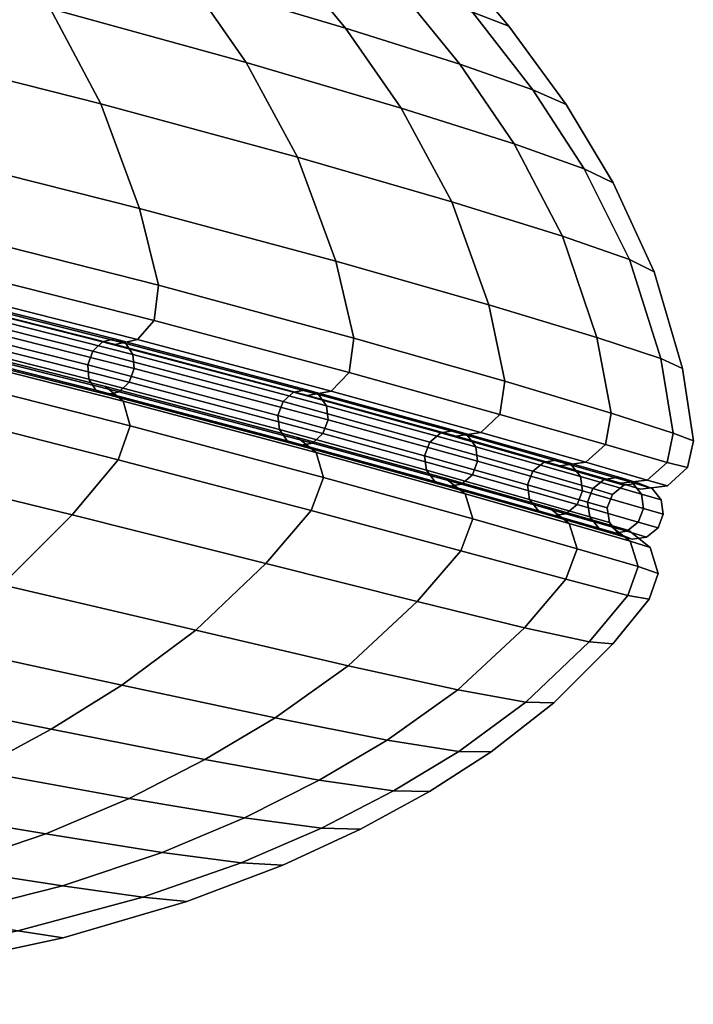
# Model space of a CAD drawing. Units: inches. Extents: x -1 to 204, y 1 to 156.
# Drawn here: x 78 to 80, y 126 to 128 of the extents above; entities that cross this region are included whole.
import ezdxf

# ---------------------------------------------------------------- set-up
doc = ezdxf.new("R2010")
doc.units = ezdxf.units.IN
doc.header["$MEASUREMENT"] = 0
for name, color, linetype in [('A-FURN', 7, 'Continuous'), ('AFUFU-2D-SC-TX', 1, 'Continuous'), ('AFUFU-3D-SC-S1', 3, 'Continuous'), ('AFUFU-3D-SC-S2', 3, 'Continuous')]:
    doc.layers.add(name, color=color, linetype=linetype)
doc.styles.get("Standard").update_dxf_attribs({"font": 'arial.ttf'})

# ---------------------------------------------------------------- blocks, each defined once
blk = doc.blocks.new('3_UBY54')
at = {"layer": 'AFUFU-2D-SC-TX', "flags": 1}
for tag, height in [('CAPTG', 2.5), ('CAPPN', 0.001), ('CAPMG', 0.001), ('CAPMC', 0.001), ('CAPQT', 0.001), ('CAPDH', 0.001), ('CAPGC', 0.001)]:
    blk.add_attdef(tag, (0, 0), '', height=height, dxfattribs=at)
at = {"layer": 'AFUFU-3D-SC-S1'}
mesh = blk.add_polyface(dxfattribs=at)
corners = [(30.0409, -10.4297, 5.8561), (30.0531, -10.3936, 5.865), (29.5502, -10.0043, 5.0797), (29.5371, -10.0398, 5.0694), (30.0801, -10.3653, 5.8624), (29.5767, -9.9757, 5.0762), (30.1145, -10.3524, 5.8488), (29.6094, -9.9616, 5.0601), (30.1472, -10.3584, 5.828), (29.6397, -9.9657, 5.0355), (30.1694, -10.3817, 5.8056), (29.6594, -9.987, 5.0091), (30.1752, -10.416, 5.7875), (29.6632, -10.0198, 4.9879), (30.163, -10.4521, 5.7785), (29.6501, -10.0552, 4.9777), (30.136, -10.4804, 5.7812), (29.6237, -10.0839, 4.9811), (30.1016, -10.4932, 5.7948), (29.5909, -10.098, 4.9973), (30.0689, -10.4872, 5.8156), (29.5606, -10.0939, 5.0219), (30.0466, -10.464, 5.838), (29.5409, -10.0726, 5.0483), (28.9899, -9.5348, 4.3796), (28.9641, -9.5639, 4.3838), (29.0207, -9.5192, 4.3611), (29.0482, -9.5212, 4.3332), (29.065, -9.5404, 4.3034), (29.0667, -9.5715, 4.2797), (29.0527, -9.6063, 4.2684), (29.0269, -9.6354, 4.2726), (28.9961, -9.6511, 4.2911), (28.9686, -9.649, 4.319), (28.9962, -9.6773, 49.8437), (28.9839, -9.7418, 49.8711), (29.5803, -10.1911, 49.1586), (29.5911, -10.1249, 49.1347), (29.5667, -10.073, 49.0926), (28.9754, -9.6289, 49.7958), (30.1013, -10.5207, 48.3349), (30.0738, -10.4657, 48.2989), (29.5911, -10.1249, 4.9879), (29.5803, -10.1911, 4.964), (28.9839, -9.7418, 4.2515), (28.9962, -9.6773, 4.279), (28.9754, -9.6289, 4.3269), (29.5667, -10.073, 5.0301), (30.0738, -10.4657, 5.8237), (30.1013, -10.5207, 5.7878), (28.9641, -9.5639, 49.7389), (28.9899, -9.5348, 49.7431), (29.5767, -9.9757, 49.0464), (29.5502, -10.0043, 49.043), (29.0207, -9.5192, 49.7616), (29.6094, -9.9616, 49.0626), (29.0482, -9.5212, 49.7895), (29.6397, -9.9657, 49.0872), (29.065, -9.5404, 49.8193), (29.6594, -9.987, 49.1136), (29.0667, -9.5715, 49.843), (29.6632, -10.0198, 49.1347), (29.0527, -9.6063, 49.8543), (29.6501, -10.0552, 49.145), (29.0269, -9.6354, 49.8501), (29.6237, -10.0839, 49.1416), (28.9961, -9.6511, 49.8316), (29.5909, -10.098, 49.1254), (28.9686, -9.649, 49.8037), (29.5606, -10.0939, 49.1008), (29.5409, -10.0726, 49.0744), (30.0466, -10.464, 48.2846), (30.0689, -10.4872, 48.3071), (29.5371, -10.0398, 49.0532), (30.0409, -10.4297, 48.2665), (30.0531, -10.3936, 48.2576), (30.0801, -10.3653, 48.2603), (30.1145, -10.3524, 48.2739), (30.1472, -10.3584, 48.2946), (30.1694, -10.3817, 48.3171), (30.1752, -10.416, 48.3352), (30.163, -10.4521, 48.3441), (30.136, -10.4804, 48.3414), (30.1016, -10.4932, 48.3279)]
mesh.append_faces([[corners[k] for k in face] for face in [(0, 1, 2, 3), (1, 4, 5, 2), (4, 6, 7, 5), (6, 8, 9, 7), (8, 10, 11, 9), (10, 12, 13, 11), (12, 14, 15, 13), (14, 16, 17, 15), (16, 18, 19, 17), (18, 20, 21, 19), (20, 22, 23, 21), (22, 0, 3, 23), (2, 5, 24, 25), (5, 7, 26, 24), (7, 9, 27, 26), (9, 11, 28, 27), (11, 13, 29, 28), (13, 15, 30, 29), (15, 17, 31, 30), (17, 19, 32, 31), (19, 21, 33, 32), (34, 35, 36, 37), (37, 38, 39, 34), (40, 41, 38, 37), (42, 43, 44, 45), (45, 46, 47, 42), (42, 47, 48, 49), (50, 51, 52, 53), (51, 54, 55, 52), (54, 56, 57, 55), (56, 58, 59, 57), (58, 60, 61, 59), (60, 62, 63, 61), (62, 64, 65, 63), (64, 66, 67, 65), (66, 68, 69, 67), (69, 70, 71, 72), (70, 73, 74, 71), (73, 53, 75, 74), (53, 52, 76, 75), (52, 55, 77, 76), (55, 57, 78, 77), (57, 59, 79, 78), (59, 61, 80, 79), (61, 63, 81, 80), (63, 65, 82, 81), (65, 67, 83, 82), (67, 69, 72, 83)]])
mesh = blk.add_polyface(dxfattribs=at)
corners = [(28.8512, -10.5383, 48.7587), (28.2596, -10.1229, 49.463), (28.0392, -10.1893, 49.2883), (28.6288, -10.591, 48.5916), (28.3976, -10.632, 48.404), (28.1559, -10.6553, 48.1925), (28.6659, -10.9874, 47.4433), (28.9101, -10.9758, 47.6393), (29.1423, -10.9468, 47.8145), (29.3649, -10.9056, 47.9716), (29.0945, -10.4619, 48.9231), (29.6078, -10.8411, 48.1277), (29.3423, -10.355, 49.0652), (29.8549, -10.7444, 48.2648), (28.8159, -11.2502, 46.4122), (28.3862, -10.9751, 47.2051), (28.0587, -10.9275, 46.9112), (28.4813, -11.1957, 46.147), (29.098, -11.2706, 46.6279), (29.3424, -11.2676, 46.8066), (29.5735, -11.2478, 46.9673), (29.7942, -11.2154, 47.1124), (28.8269, -11.4171, 45.3309), (28.0846, -11.0983, 45.8271), (28.4197, -11.3173, 45.0479), (29.1659, -11.4744, 45.566), (29.4482, -11.499, 45.7579), (29.6906, -11.5011, 45.9179), (29.0925, -11.5879, 44.4737), (28.6776, -11.4895, 44.2285), (29.4337, -11.644, 44.6781), (29.7144, -11.6688, 44.8457), (28.8558, -11.6127, 43.3797), (28.1072, -11.3195, 43.9048), (28.2728, -11.4441, 43.1077), (29.2765, -11.7064, 43.5868), (29.6185, -11.7576, 43.7605), (28.9543, -11.6861, 42.5122), (28.3608, -11.5218, 42.2926), (29.3796, -11.7725, 42.6814), (28.3608, -11.5218, 11.8301), (28.9543, -11.6861, 11.6104), (29.3796, -11.7725, 11.4412), (28.6288, -10.591, 5.531), (28.0392, -10.1893, 4.8344), (28.2596, -10.1229, 4.6597), (28.8512, -10.5383, 5.3639), (28.9101, -10.9758, 6.4833), (28.6659, -10.9874, 6.6794), (28.1559, -10.6553, 5.9302), (28.3976, -10.632, 5.7186), (29.1423, -10.9468, 6.3082), (29.3649, -10.9056, 6.1511), (29.6078, -10.8411, 5.995), (29.0945, -10.4619, 5.1996), (28.4813, -11.1957, 7.9757), (28.0587, -10.9275, 7.2115), (28.3862, -10.9751, 6.9176), (28.8159, -11.2502, 7.7104), (29.098, -11.2706, 7.4947), (29.3424, -11.2676, 7.3161), (29.5735, -11.2478, 7.1554), (29.7942, -11.2154, 7.0103), (28.4197, -11.3173, 9.0748), (28.0846, -11.0983, 8.2956), (28.8269, -11.4171, 8.7918), (29.1659, -11.4744, 8.5567), (29.4482, -11.499, 8.3648), (29.6906, -11.5011, 8.2048), (28.6776, -11.4895, 9.8941), (29.0925, -11.5879, 9.649), (29.4337, -11.644, 9.4446), (29.7144, -11.6688, 9.277), (28.2728, -11.4441, 11.0149), (28.1072, -11.3195, 10.2179), (28.8558, -11.6127, 10.743), (29.2765, -11.7064, 10.5359), (29.6185, -11.7576, 10.3622)]
mesh.append_faces([[corners[k] for k in face] for face in [(0, 1, 2, 3), (4, 5, 6, 7), (3, 4, 7, 8), (0, 3, 8, 9), (10, 0, 9, 11), (12, 10, 11, 13), (14, 15, 16, 17), (18, 6, 15, 14), (7, 6, 18, 19), (20, 8, 7, 19), (21, 9, 8, 20), (22, 17, 23, 24), (25, 14, 17, 22), (26, 18, 14, 25), (27, 19, 18, 26), (28, 22, 24, 29), (30, 25, 22, 28), (31, 26, 25, 30), (32, 29, 33, 34), (35, 28, 29, 32), (36, 30, 28, 35), (37, 32, 34, 38), (39, 35, 32, 37), (37, 38, 40, 41), (41, 42, 39, 37), (43, 44, 45, 46), (47, 48, 49, 50), (51, 47, 50, 43), (52, 51, 43, 46), (53, 52, 46, 54), (55, 56, 57, 58), (58, 57, 48, 59), (60, 59, 48, 47), (60, 47, 51, 61), (61, 51, 52, 62), (63, 64, 55, 65), (65, 55, 58, 66), (66, 58, 59, 67), (67, 59, 60, 68), (69, 63, 65, 70), (70, 65, 66, 71), (71, 66, 67, 72), (73, 74, 69, 75), (75, 69, 70, 76), (76, 70, 71, 77), (40, 73, 75, 41), (41, 75, 76, 42)]])
mesh = blk.add_polyface(dxfattribs=at)
corners = [(30.486, -10.818, 6.6875), (30.4617, -10.7931, 6.7056), (30.0466, -10.464, 5.838), (30.0689, -10.4872, 5.8156), (30.4543, -10.7575, 6.7202), (30.0409, -10.4297, 5.8561), (30.4657, -10.7208, 6.7275), (30.0531, -10.3936, 5.865), (30.0342, -11.1599, 47.2579), (29.6078, -10.8411, 48.1277), (29.3649, -10.9056, 47.9716), (29.7942, -11.2154, 47.1124), (30.2781, -11.071, 47.3878), (29.8549, -10.7444, 48.2648), (29.9185, -11.4869, 46.0628), (29.5735, -11.2478, 46.9673), (29.3424, -11.2676, 46.8066), (29.6906, -11.5011, 45.9179), (30.135, -11.46, 46.1946), (30.3697, -11.4101, 46.3279), (29.9532, -11.6721, 44.9865), (29.4482, -11.499, 45.7579), (29.7144, -11.6688, 44.8457), (30.176, -11.6599, 45.1151), (30.3863, -11.6349, 45.2329), (29.8965, -11.7786, 43.9041), (29.4337, -11.644, 44.6781), (29.6185, -11.7576, 43.7605), (30.1306, -11.7795, 44.0259), (30.347, -11.7655, 44.1384), (29.7218, -11.8157, 42.8251), (29.2765, -11.7064, 43.5868), (29.3796, -11.7725, 42.6814), (29.9966, -11.8293, 42.9452), (30.2255, -11.8243, 43.0487), (30.0263, -10.6585, 48.3456), (29.5165, -10.2627, 49.1486), (29.3423, -10.355, 49.0652), (30.4456, -10.99, 47.4649), (30.0918, -10.5883, 48.355), (29.5803, -10.1911, 49.1586), (29.5911, -10.1249, 49.1347), (30.1013, -10.5207, 48.3349), (30.5108, -10.9218, 47.4728), (29.3796, -11.7725, 11.4412), (29.7218, -11.8157, 11.2976), (29.9966, -11.8293, 11.1774), (30.2255, -11.8243, 11.0739), (29.8549, -10.7444, 5.8579), (29.6078, -10.8411, 5.995), (29.0945, -10.4619, 5.1996), (29.3423, -10.355, 5.0575), (29.7942, -11.2154, 7.0103), (29.3649, -10.9056, 6.1511), (30.0342, -11.1599, 6.8648), (30.2781, -11.071, 6.7349), (29.6906, -11.5011, 8.2048), (29.3424, -11.2676, 7.3161), (29.5735, -11.2478, 7.1554), (29.9185, -11.4869, 8.0599), (30.135, -11.46, 7.9281), (30.3697, -11.4101, 7.7948), (29.7144, -11.6688, 9.277), (29.4482, -11.499, 8.3648), (29.9532, -11.6721, 9.1362), (30.176, -11.6599, 9.0075), (30.3863, -11.6349, 8.8898), (29.6185, -11.7576, 10.3622), (29.4337, -11.644, 9.4446), (29.8965, -11.7786, 10.2186), (30.1306, -11.7795, 10.0968), (30.347, -11.7655, 9.9843), (29.2765, -11.7064, 10.5359), (29.5165, -10.2627, 4.9741), (30.0263, -10.6585, 5.777), (30.4456, -10.99, 6.6578), (29.5803, -10.1911, 4.964), (30.0918, -10.5883, 5.7677), (30.1013, -10.5207, 5.7878), (29.5911, -10.1249, 4.9879), (30.5108, -10.9218, 6.6499), (30.0689, -10.4872, 48.3071), (30.0466, -10.464, 48.2846), (30.4617, -10.7931, 47.4171), (30.486, -10.818, 47.4352), (30.0409, -10.4297, 48.2665), (30.4543, -10.7575, 47.4025), (30.0531, -10.3936, 48.2576), (30.4657, -10.7208, 47.3951)]
mesh.append_faces([[corners[k] for k in face] for face in [(0, 1, 2, 3), (1, 4, 5, 2), (4, 6, 7, 5), (8, 9, 10, 11), (12, 13, 9, 8), (14, 15, 16, 17), (18, 11, 15, 14), (19, 8, 11, 18), (20, 17, 21, 22), (23, 14, 17, 20), (24, 18, 14, 23), (25, 22, 26, 27), (28, 20, 22, 25), (29, 23, 20, 28), (30, 27, 31, 32), (33, 25, 27, 30), (34, 28, 25, 33), (13, 35, 36, 37), (12, 38, 35, 13), (35, 39, 40, 36), (41, 40, 39, 42), (38, 43, 39, 35), (30, 32, 44, 45), (45, 46, 33, 30), (34, 33, 46, 47), (48, 49, 50, 51), (52, 53, 49, 54), (54, 49, 48, 55), (56, 57, 58, 59), (59, 58, 52, 60), (60, 52, 54, 61), (62, 63, 56, 64), (64, 56, 59, 65), (65, 59, 60, 66), (67, 68, 62, 69), (69, 62, 64, 70), (70, 64, 65, 71), (44, 72, 67, 45), (45, 67, 69, 46), (46, 69, 70, 47), (51, 73, 74, 48), (48, 74, 75, 55), (73, 76, 77, 74), (78, 77, 76, 79), (74, 77, 80, 75), (81, 82, 83, 84), (82, 85, 86, 83), (85, 87, 88, 86)]])
mesh = blk.add_polyface(dxfattribs=at)
corners = [(30.81, -10.9493, 7.6511), (30.8468, -10.9383, 7.6432), (30.5288, -10.681, 6.7148), (30.493, -10.6927, 6.7255), (30.883, -10.9471, 7.6309), (30.5635, -10.6885, 6.6981), (30.8792, -11.075, 7.6024), (30.8425, -11.086, 7.6103), (30.5207, -10.8256, 6.6709), (30.5565, -10.8138, 6.6601), (30.8063, -11.0772, 7.6226), (30.486, -10.818, 6.6875), (30.7804, -11.051, 7.636), (30.4617, -10.7931, 6.7056), (30.7717, -11.0143, 7.647), (30.4543, -10.7575, 6.7202), (30.7825, -10.9771, 7.6525), (30.4657, -10.7208, 6.7275), (30.0801, -10.3653, 5.8624), (30.0531, -10.3936, 5.865), (30.1145, -10.3524, 5.8488), (30.1472, -10.3584, 5.828), (30.5878, -10.7135, 6.6801), (30.1694, -10.3817, 5.8056), (30.5952, -10.7491, 6.6654), (30.1752, -10.416, 5.7875), (30.5838, -10.7858, 6.6581), (30.163, -10.4521, 5.7785), (30.136, -10.4804, 5.7812), (30.1016, -10.4932, 5.7948), (30.0689, -10.4872, 5.8156), (30.6078, -11.3264, 46.4491), (30.7693, -11.249, 46.5217), (30.4456, -10.99, 47.4649), (30.2781, -11.071, 47.3878), (30.1013, -10.5207, 48.3349), (30.0918, -10.5883, 48.355), (30.5108, -10.9218, 47.4728), (30.5194, -10.853, 47.4566), (30.4899, -10.7957, 47.4275), (30.0738, -10.4657, 48.2989), (30.8329, -11.1832, 46.5277), (30.8409, -11.1136, 46.5156), (30.8091, -11.0539, 46.4933), (30.3697, -11.4101, 7.7948), (30.0342, -11.1599, 6.8648), (30.2781, -11.071, 6.7349), (30.6078, -11.3264, 7.6736), (30.4456, -10.99, 6.6578), (30.7693, -11.249, 7.601), (30.5194, -10.853, 6.6661), (30.5108, -10.9218, 6.6499), (30.0918, -10.5883, 5.7677), (30.1013, -10.5207, 5.7878), (30.0738, -10.4657, 5.8237), (30.4899, -10.7957, 6.6951), (30.8329, -11.1832, 7.5949), (30.8409, -11.1136, 7.6071), (30.8091, -11.0539, 7.6294), (30.1016, -10.4932, 48.3279), (30.0689, -10.4872, 48.3071), (30.486, -10.818, 47.4352), (30.5207, -10.8256, 47.4518), (30.0531, -10.3936, 48.2576), (30.0801, -10.3653, 48.2603), (30.493, -10.6927, 47.3971), (30.4657, -10.7208, 47.3951), (30.1145, -10.3524, 48.2739), (30.5288, -10.681, 47.4079), (30.1472, -10.3584, 48.2946), (30.5635, -10.6885, 47.4245), (30.1694, -10.3817, 48.3171), (30.5878, -10.7135, 47.4426), (30.1752, -10.416, 48.3352), (30.5952, -10.7491, 47.4572), (30.163, -10.4521, 48.3441), (30.5838, -10.7858, 47.4646), (30.136, -10.4804, 48.3414), (30.5565, -10.8138, 47.4626), (30.8425, -11.086, 46.5124), (30.8792, -11.075, 46.5202), (30.8063, -11.0772, 46.5), (30.4617, -10.7931, 47.4171), (30.7804, -11.051, 46.4866), (30.4543, -10.7575, 47.4025), (30.7717, -11.0143, 46.4757), (30.7825, -10.9771, 46.4702), (30.81, -10.9493, 46.4715), (30.8468, -10.9383, 46.4794), (30.883, -10.9471, 46.4917)]
mesh.append_faces([[corners[k] for k in face] for face in [(0, 1, 2, 3), (1, 4, 5, 2), (6, 7, 8, 9), (7, 10, 11, 8), (10, 12, 13, 11), (12, 14, 15, 13), (14, 16, 17, 15), (16, 0, 3, 17), (17, 3, 18, 19), (3, 2, 20, 18), (2, 5, 21, 20), (5, 22, 23, 21), (22, 24, 25, 23), (24, 26, 27, 25), (26, 9, 28, 27), (9, 8, 29, 28), (8, 11, 30, 29), (31, 32, 33, 34), (35, 36, 37, 38), (38, 39, 40, 35), (32, 41, 37, 33), (38, 37, 41, 42), (39, 38, 42, 43), (44, 45, 46, 47), (46, 48, 49, 47), (50, 51, 52, 53), (53, 54, 55, 50), (48, 51, 56, 49), (57, 56, 51, 50), (58, 57, 50, 55), (59, 60, 61, 62), (63, 64, 65, 66), (64, 67, 68, 65), (67, 69, 70, 68), (69, 71, 72, 70), (71, 73, 74, 72), (73, 75, 76, 74), (75, 77, 78, 76), (77, 59, 62, 78), (78, 62, 79, 80), (62, 61, 81, 79), (61, 82, 83, 81), (82, 84, 85, 83), (84, 66, 86, 85), (66, 65, 87, 86), (65, 68, 88, 87), (68, 70, 89, 88)]])
mesh = blk.add_polyface(dxfattribs=at)
corners = [(31.2355, -11.2376, 9.6137), (31.2631, -11.2652, 9.6094), (31.1329, -11.1573, 8.5997), (31.106, -11.1302, 8.6085), (31.2731, -11.3029, 9.6059), (31.1425, -11.1946, 8.5925), (31.1222, -11.3032, 9.6187), (31.1324, -11.2655, 9.6205), (31.0038, -11.1588, 8.6224), (30.9934, -11.1964, 8.6188), (31.1601, -11.2378, 9.6201), (31.0314, -11.131, 8.6216), (31.1978, -11.2276, 9.6176), (31.0688, -11.1206, 8.6165), (30.883, -10.9471, 7.6309), (30.8468, -10.9383, 7.6432), (30.9089, -10.9733, 7.6175), (30.9176, -11.0099, 7.6066), (31.1321, -11.2321, 8.5889), (30.9067, -11.0471, 7.601), (31.1045, -11.2599, 8.5897), (30.8792, -11.075, 7.6024), (31.0671, -11.2704, 8.5948), (30.8425, -11.086, 7.6103), (31.0299, -11.2608, 8.6028), (30.8063, -11.0772, 7.6226), (31.0029, -11.2337, 8.6116), (30.7804, -11.051, 7.636), (30.7717, -11.0143, 7.647), (30.7825, -10.9771, 7.6525), (30.81, -10.9493, 7.6511), (30.5878, -10.7135, 6.6801), (30.5635, -10.6885, 6.6981), (30.5952, -10.7491, 6.6654), (30.5838, -10.7858, 6.6581), (30.5565, -10.8138, 6.6601), (30.8409, -11.1136, 46.5156), (30.8329, -11.1832, 46.5277), (31.0573, -11.3683, 45.5374), (31.0649, -11.298, 45.5293), (30.8091, -11.0539, 46.4933), (31.0317, -11.2368, 45.5143), (31.0649, -11.298, 8.5934), (31.0573, -11.3683, 8.5852), (30.8329, -11.1832, 7.5949), (30.8409, -11.1136, 7.6071), (31.0317, -11.2368, 8.6084), (30.8091, -11.0539, 7.6294), (30.5635, -10.6885, 47.4245), (30.5878, -10.7135, 47.4426), (30.9089, -10.9733, 46.5052), (30.883, -10.9471, 46.4917), (30.5952, -10.7491, 47.4572), (30.9176, -11.0099, 46.5161), (30.5838, -10.7858, 47.4646), (30.9067, -11.0471, 46.5216), (30.5565, -10.8138, 47.4626), (30.8792, -11.075, 46.5202), (31.1045, -11.2599, 45.5329), (31.1321, -11.2321, 45.5338), (30.8425, -11.086, 46.5124), (31.0671, -11.2704, 45.5278), (30.8063, -11.0772, 46.5), (31.0299, -11.2608, 45.5198), (30.7804, -11.051, 46.4866), (31.0029, -11.2337, 45.5111), (30.7717, -11.0143, 46.4757), (30.9934, -11.1964, 45.5039), (30.7825, -10.9771, 46.4702), (31.0038, -11.1588, 45.5002), (30.81, -10.9493, 46.4715), (31.0314, -11.131, 45.5011), (30.8468, -10.9383, 46.4794), (31.0688, -11.1206, 45.5062), (31.106, -11.1302, 45.5142), (31.1329, -11.1573, 45.523), (31.1425, -11.1946, 45.5301), (31.1324, -11.2655, 44.5022), (31.1222, -11.3032, 44.504), (31.1601, -11.2378, 44.5026), (31.1978, -11.2276, 44.5051), (31.2355, -11.2376, 44.509), (31.2631, -11.2652, 44.5133), (31.2731, -11.3029, 44.5168)]
mesh.append_faces([[corners[k] for k in face] for face in [(0, 1, 2, 3), (1, 4, 5, 2), (6, 7, 8, 9), (7, 10, 11, 8), (10, 12, 13, 11), (12, 0, 3, 13), (13, 3, 14, 15), (3, 2, 16, 14), (2, 5, 17, 16), (5, 18, 19, 17), (18, 20, 21, 19), (20, 22, 23, 21), (22, 24, 25, 23), (24, 26, 27, 25), (26, 9, 28, 27), (9, 8, 29, 28), (8, 11, 30, 29), (11, 13, 15, 30), (14, 16, 31, 32), (16, 17, 33, 31), (17, 19, 34, 33), (19, 21, 35, 34), (36, 37, 38, 39), (40, 36, 39, 41), (42, 43, 44, 45), (46, 42, 45, 47), (48, 49, 50, 51), (49, 52, 53, 50), (52, 54, 55, 53), (54, 56, 57, 55), (55, 57, 58, 59), (57, 60, 61, 58), (60, 62, 63, 61), (62, 64, 65, 63), (64, 66, 67, 65), (66, 68, 69, 67), (68, 70, 71, 69), (70, 72, 73, 71), (72, 51, 74, 73), (51, 50, 75, 74), (50, 53, 76, 75), (53, 55, 59, 76), (67, 69, 77, 78), (69, 71, 79, 77), (71, 73, 80, 79), (73, 74, 81, 80), (74, 75, 82, 81), (75, 76, 83, 82)]])
mesh = blk.add_polyface(dxfattribs=at)
corners = [(31.1744, -11.3761, 10.6322), (31.1642, -11.3383, 10.6331), (31.1222, -11.3032, 9.6187), (31.1323, -11.341, 9.6151), (31.1975, -11.3786, 9.607), (31.1598, -11.3685, 9.6109), (31.0299, -11.2608, 8.6028), (31.0671, -11.2704, 8.5948), (31.0029, -11.2337, 8.6116), (30.9934, -11.1964, 8.6188), (30.6078, -11.3264, 46.4491), (30.2781, -11.071, 47.3878), (30.0342, -11.1599, 47.2579), (30.3697, -11.4101, 46.3279), (30.6133, -11.587, 45.3535), (30.135, -11.46, 46.1946), (30.3863, -11.6349, 45.2329), (30.8432, -11.506, 45.4655), (30.5496, -11.739, 44.2424), (30.176, -11.6599, 45.1151), (30.347, -11.7655, 44.1384), (30.7668, -11.6901, 44.3505), (30.9864, -11.6097, 44.4536), (30.435, -11.8053, 43.1458), (30.1306, -11.7795, 44.0259), (30.2255, -11.8243, 43.0487), (30.6287, -11.7741, 43.2367), (30.8346, -11.7215, 43.3332), (31.0427, -11.6402, 43.4282), (30.997, -11.4313, 45.5335), (30.7693, -11.249, 46.5217), (31.1318, -11.537, 44.5174), (31.1793, -11.5693, 43.4885), (31.0573, -11.3683, 45.5374), (30.8329, -11.1832, 46.5277), (31.1878, -11.4768, 44.5192), (31.0649, -11.298, 45.5293), (31.195, -11.4062, 44.5152), (31.1611, -11.3441, 44.5077), (31.0317, -11.2368, 45.5143), (30.2255, -11.8243, 11.0739), (30.435, -11.8053, 10.9769), (30.6287, -11.7741, 10.8859), (30.8346, -11.7215, 10.7895), (31.0427, -11.6402, 10.6945), (31.1793, -11.5693, 10.6341), (30.3863, -11.6349, 8.8898), (30.135, -11.46, 7.9281), (30.3697, -11.4101, 7.7948), (30.6133, -11.587, 8.7692), (30.6078, -11.3264, 7.6736), (30.8432, -11.506, 8.6572), (30.347, -11.7655, 9.9843), (30.176, -11.6599, 9.0075), (30.5496, -11.739, 9.8803), (30.7668, -11.6901, 9.7722), (30.9864, -11.6097, 9.6691), (30.1306, -11.7795, 10.0968), (30.7693, -11.249, 7.601), (30.997, -11.4313, 8.5892), (31.1318, -11.537, 9.6052), (30.8329, -11.1832, 7.5949), (31.0573, -11.3683, 8.5852), (31.1878, -11.4768, 9.6034), (31.195, -11.4062, 9.6075), (31.0649, -11.298, 8.5934), (31.0317, -11.2368, 8.6084), (31.1611, -11.3441, 9.615), (31.0671, -11.2704, 45.5278), (31.0299, -11.2608, 45.5198), (31.1598, -11.3685, 44.5118), (31.1975, -11.3786, 44.5157), (31.0029, -11.2337, 45.5111), (31.1323, -11.341, 44.5075), (30.9934, -11.1964, 45.5039), (31.1222, -11.3032, 44.504), (31.1642, -11.3383, 43.4896), (31.1744, -11.3761, 43.4905), (31.1324, -11.2655, 44.5022), (31.1744, -11.3005, 43.4891)]
mesh.append_faces([[corners[k] for k in face] for face in [(0, 1, 2, 3), (4, 5, 6, 7), (5, 3, 8, 6), (3, 2, 9, 8), (10, 11, 12, 13), (14, 13, 15, 16), (17, 10, 13, 14), (18, 16, 19, 20), (21, 14, 16, 18), (22, 17, 14, 21), (23, 20, 24, 25), (26, 18, 20, 23), (27, 21, 18, 26), (28, 22, 21, 27), (17, 29, 30, 10), (22, 31, 29, 17), (28, 32, 31, 22), (29, 33, 34, 30), (31, 35, 33, 29), (36, 33, 35, 37), (37, 38, 39, 36), (40, 41, 23, 25), (26, 23, 41, 42), (42, 43, 27, 26), (28, 27, 43, 44), (44, 45, 32, 28), (46, 47, 48, 49), (49, 48, 50, 51), (52, 53, 46, 54), (54, 46, 49, 55), (55, 49, 51, 56), (40, 57, 52, 41), (41, 52, 54, 42), (42, 54, 55, 43), (43, 55, 56, 44), (50, 58, 59, 51), (51, 59, 60, 56), (56, 60, 45, 44), (58, 61, 62, 59), (59, 62, 63, 60), (64, 63, 62, 65), (65, 66, 67, 64), (68, 69, 70, 71), (69, 72, 73, 70), (72, 74, 75, 73), (73, 75, 76, 77), (75, 78, 79, 76)]])
mesh = blk.add_polyface(dxfattribs=at)
corners = [(31.3053, -11.3005, 10.6308), (31.3155, -11.3383, 10.6299), (31.2731, -11.3029, 9.6059), (31.2631, -11.2652, 9.6094), (31.3053, -11.3761, 10.6295), (31.2629, -11.3407, 9.6041), (31.2777, -11.4038, 10.6296), (31.2352, -11.3684, 9.6045), (31.2398, -11.4139, 10.6302), (31.1975, -11.3786, 9.607), (31.202, -11.4038, 10.6312), (31.1598, -11.3685, 9.6109), (31.1744, -11.3761, 10.6322), (31.1323, -11.341, 9.6151), (31.1642, -11.3383, 10.6331), (31.1744, -11.3005, 10.6335), (31.1324, -11.2655, 9.6205), (31.1222, -11.3032, 9.6187), (31.202, -11.2728, 10.6334), (31.1601, -11.2378, 9.6201), (31.2398, -11.2627, 10.6328), (31.1978, -11.2276, 9.6176), (31.2777, -11.2728, 10.6319), (31.2355, -11.2376, 9.6137), (31.1321, -11.2321, 8.5889), (31.1425, -11.1946, 8.5925), (31.1045, -11.2599, 8.5897), (31.0671, -11.2704, 8.5948), (31.1793, -11.5693, 43.4885), (31.2289, -11.5158, 43.4885), (31.1878, -11.4768, 44.5192), (31.1318, -11.537, 44.5174), (31.195, -11.4062, 44.5152), (31.238, -11.4434, 43.4885), (31.2035, -11.379, 43.4884), (31.1611, -11.3441, 44.5077), (31.1793, -11.5693, 10.6341), (31.2289, -11.5158, 10.6341), (31.238, -11.4434, 10.6342), (31.2035, -11.379, 10.6342), (31.1318, -11.537, 9.6052), (31.1878, -11.4768, 9.6034), (31.195, -11.4062, 9.6075), (31.1611, -11.3441, 9.615), (31.1425, -11.1946, 45.5301), (31.1321, -11.2321, 45.5338), (31.2629, -11.3407, 44.5186), (31.2731, -11.3029, 44.5168), (31.1045, -11.2599, 45.5329), (31.2352, -11.3684, 44.5182), (31.0671, -11.2704, 45.5278), (31.1975, -11.3786, 44.5157), (31.2631, -11.2652, 44.5133), (31.3155, -11.3383, 43.4927), (31.3053, -11.3005, 43.4919), (31.3053, -11.3761, 43.4932), (31.2777, -11.4038, 43.4931), (31.2398, -11.4139, 43.4925), (31.1598, -11.3685, 44.5118), (31.202, -11.4038, 43.4915), (31.1323, -11.341, 44.5075), (31.1744, -11.3761, 43.4905), (31.1324, -11.2655, 44.5022), (31.1601, -11.2378, 44.5026), (31.202, -11.2728, 43.4892), (31.1744, -11.3005, 43.4891), (31.1978, -11.2276, 44.5051), (31.2398, -11.2627, 43.4898), (31.2355, -11.2376, 44.509), (31.2777, -11.2728, 43.4908), (31.1642, -11.3383, 43.4896)]
mesh.append_faces([[corners[k] for k in face] for face in [(0, 1, 2, 3), (1, 4, 5, 2), (4, 6, 7, 5), (6, 8, 9, 7), (8, 10, 11, 9), (10, 12, 13, 11), (14, 15, 16, 17), (15, 18, 19, 16), (18, 20, 21, 19), (20, 22, 23, 21), (22, 0, 3, 23), (2, 5, 24, 25), (5, 7, 26, 24), (7, 9, 27, 26), (28, 29, 30, 31), (32, 30, 29, 33), (33, 34, 35, 32), (29, 28, 36, 37), (37, 38, 33, 29), (34, 33, 38, 39), (40, 41, 37, 36), (38, 37, 41, 42), (42, 43, 39, 38), (44, 45, 46, 47), (45, 48, 49, 46), (48, 50, 51, 49), (52, 47, 53, 54), (47, 46, 55, 53), (46, 49, 56, 55), (49, 51, 57, 56), (51, 58, 59, 57), (58, 60, 61, 59), (62, 63, 64, 65), (63, 66, 67, 64), (66, 68, 69, 67), (68, 52, 54, 69), (69, 54, 0, 22), (54, 53, 1, 0), (53, 55, 4, 1), (55, 56, 6, 4), (56, 57, 8, 6), (57, 59, 10, 8), (59, 61, 12, 10), (61, 70, 14, 12), (70, 65, 15, 14), (65, 64, 18, 15), (64, 67, 20, 18), (67, 69, 22, 20)]])
at = {"layer": 'AFUFU-3D-SC-S2'}
mesh = blk.add_polyface(dxfattribs=at)
corners = [(30.4012, -8.0746, 43.1119), (29.9328, -7.4904, 42.8012), (29.7659, -7.389, 43.5422), (30.2273, -7.9569, 43.9129), (30.5027, -8.1285, 42.2918), (30.0292, -7.5322, 42.0422), (30.3391, -8.2737, 45.0584), (29.9827, -7.7785, 44.6837), (29.6705, -7.544, 45.414), (30.0193, -8.0172, 45.8375), (30.5876, -8.4702, 44.2371), (30.7626, -8.6022, 43.3844), (30.0243, -8.406, 47.2133), (29.8595, -8.0735, 46.9206), (29.3953, -7.7004, 47.6196), (29.5489, -8.0225, 47.9379), (30.1406, -8.7004, 47.4495), (29.6552, -8.3106, 48.1936), (30.2552, -8.3987, 46.1585), (29.6315, -7.7073, 46.5646), (30.5787, -8.6681, 45.3425), (30.4271, -8.7399, 46.4231), (30.5497, -9.0388, 46.6375), (29.8342, -9.0811, 48.7722), (29.7944, -8.8249, 48.6008), (29.2165, -8.3835, 49.2924), (29.2469, -8.6368, 49.472), (29.8502, -9.3683, 48.9362), (29.2544, -8.9214, 49.6419), (29.8309, -9.6652, 49.0758), (29.2305, -9.216, 49.7847), (30.2273, -8.9627, 47.6468), (29.7334, -8.5689, 48.4066), (30.2961, -9.2215, 47.8275), (30.3429, -9.4795, 47.9883), (30.3648, -9.7677, 48.1436), (30.3478, -10.0652, 48.2774), (30.6416, -9.3036, 46.8171), (30.7149, -9.5637, 46.9823), (30.3118, -10.2738, 48.3561), (29.7962, -9.8736, 49.1567), (30.2636, -10.3561, 48.3611), (29.7487, -9.9567, 49.1629), (30.2025, -10.3845, 48.3377), (29.6903, -9.9877, 49.136), (30.1429, -10.3729, 48.3001), (29.6345, -9.9797, 49.0922), (30.686, -10.6921, 47.48), (30.7344, -10.6126, 47.4764), (30.6224, -10.7182, 47.4606), (30.56, -10.7036, 47.43), (30.5027, -8.1285, 11.8308), (30.0292, -7.5322, 12.0804), (30.2273, -7.9569, 10.2097), (29.7659, -7.389, 10.5804), (29.9328, -7.4904, 11.3214), (30.4012, -8.0746, 11.0108), (30.0193, -8.0172, 8.2851), (29.6705, -7.544, 8.7087), (29.9827, -7.7785, 9.439), (30.3391, -8.2737, 9.0642), (30.5876, -8.4702, 9.8856), (30.7626, -8.6022, 10.7382), (29.5489, -8.0225, 6.1848), (29.3953, -7.7004, 6.5031), (29.8595, -8.0735, 7.2021), (30.0243, -8.406, 6.9094), (29.6552, -8.3106, 5.929), (30.1406, -8.7004, 6.6731), (29.6315, -7.7073, 7.5581), (30.2552, -8.3987, 7.9641), (30.5787, -8.6681, 8.7802), (30.4271, -8.7399, 7.6996), (30.5497, -9.0388, 7.4852), (29.2469, -8.6368, 4.6506), (29.2165, -8.3835, 4.8302), (29.7944, -8.8249, 5.5219), (29.8342, -9.0811, 5.3504), (29.2544, -8.9214, 4.4807), (29.8502, -9.3683, 5.1864), (29.2305, -9.216, 4.3379), (29.8309, -9.6652, 5.0468), (29.7334, -8.5689, 5.716), (30.2273, -8.9627, 6.4758), (30.2961, -9.2215, 6.2951), (30.3429, -9.4795, 6.1344), (30.3648, -9.7677, 5.9791), (30.3478, -10.0652, 5.8452), (30.6416, -9.3036, 7.3055), (30.7149, -9.5637, 7.1404), (29.1959, -9.4227, 4.2564), (29.7962, -9.8736, 4.966), (30.3118, -10.2738, 5.7666), (29.7487, -9.9567, 4.9597), (30.2636, -10.3561, 5.7616), (29.6903, -9.9877, 4.9867), (30.2025, -10.3845, 5.7849), (29.6345, -9.9797, 5.0304), (30.1429, -10.3729, 5.8225), (30.7344, -10.6126, 6.6462), (30.686, -10.6921, 6.6427), (30.6224, -10.7182, 6.662), (30.56, -10.7036, 6.6927)]
mesh.append_faces([[corners[k] for k in face] for face in [(0, 1, 2, 3), (4, 5, 1, 0), (6, 7, 8, 9), (10, 3, 7, 6), (11, 0, 3, 10), (12, 13, 14, 15), (16, 12, 15, 17), (18, 9, 19, 13), (20, 6, 9, 18), (21, 18, 13, 12), (22, 21, 12, 16), (23, 24, 25, 26), (27, 23, 26, 28), (29, 27, 28, 30), (31, 16, 17, 32), (33, 31, 32, 24), (34, 33, 24, 23), (35, 34, 23, 27), (36, 35, 27, 29), (37, 22, 16, 31), (38, 37, 31, 33), (39, 36, 29, 40), (41, 39, 40, 42), (43, 41, 42, 44), (45, 43, 44, 46), (47, 48, 39, 41), (49, 47, 41, 43), (50, 49, 43, 45), (51, 52, 5, 4), (53, 54, 55, 56), (56, 55, 52, 51), (57, 58, 59, 60), (60, 59, 53, 61), (61, 53, 56, 62), (63, 64, 65, 66), (67, 63, 66, 68), (65, 69, 57, 70), (70, 57, 60, 71), (66, 65, 70, 72), (68, 66, 72, 73), (74, 75, 76, 77), (78, 74, 77, 79), (80, 78, 79, 81), (82, 67, 68, 83), (76, 82, 83, 84), (77, 76, 84, 85), (79, 77, 85, 86), (81, 79, 86, 87), (83, 68, 73, 88), (84, 83, 88, 89), (90, 80, 81, 91), (91, 81, 87, 92), (93, 91, 92, 94), (95, 93, 94, 96), (97, 95, 96, 98), (94, 92, 99, 100), (96, 94, 100, 101), (98, 96, 101, 102)]])
mesh = blk.add_polyface(dxfattribs=at)
corners = [(30.8638, -8.6671, 42.5123), (30.5027, -8.1285, 42.2918), (30.4012, -8.0746, 43.1119), (30.7626, -8.6022, 43.3844), (30.8274, -8.875, 44.4831), (30.5876, -8.4702, 44.2371), (30.3391, -8.2737, 45.0584), (30.5787, -8.6681, 45.3425), (30.9997, -9.0152, 43.5922), (31.0965, -9.0869, 42.6819), (30.7535, -9.0158, 45.5772), (30.2552, -8.3987, 46.1585), (30.4271, -8.7399, 46.4231), (30.8785, -9.3176, 45.7684), (30.5497, -9.0388, 46.6375), (31.0012, -9.2275, 44.6873), (31.125, -9.5307, 44.8545), (31.1694, -9.3714, 43.7657), (31.2885, -9.6751, 43.9091), (31.2594, -9.4461, 42.8252), (31.371, -9.7503, 42.9453), (30.7656, -9.8218, 47.1302), (30.7149, -9.5637, 46.9823), (30.2961, -9.2215, 47.8275), (30.3429, -9.4795, 47.9883), (30.7902, -10.109, 47.2746), (30.3648, -9.7677, 48.1436), (30.7731, -10.4049, 47.4009), (30.3478, -10.0652, 48.2774), (30.972, -9.5834, 45.929), (30.6416, -9.3036, 46.8171), (31.0462, -9.8433, 46.0773), (31.0972, -10.0996, 46.211), (31.1211, -10.3836, 46.3431), (31.2164, -9.7963, 44.9956), (31.2878, -10.0546, 45.1265), (31.3356, -10.3076, 45.2456), (31.3746, -9.9399, 44.0309), (31.4398, -10.1957, 44.1446), (31.4812, -10.4438, 44.2494), (31.449, -10.0141, 43.0483), (31.5052, -10.2671, 43.1457), (30.8638, -8.6671, 11.6104), (30.5027, -8.1285, 11.8308), (31.0965, -9.0869, 11.4408), (31.2594, -9.4461, 11.2974), (31.371, -9.7503, 11.1773), (31.449, -10.0141, 11.0743), (31.5052, -10.2671, 10.977), (30.7626, -8.6022, 10.7382), (30.4012, -8.0746, 11.0108), (30.5787, -8.6681, 8.7802), (30.3391, -8.2737, 9.0642), (30.5876, -8.4702, 9.8856), (30.8274, -8.875, 9.6395), (30.9997, -9.0152, 10.5305), (30.4271, -8.7399, 7.6996), (30.2552, -8.3987, 7.9641), (30.7535, -9.0158, 8.5455), (30.5497, -9.0388, 7.4852), (30.8785, -9.3176, 8.3543), (31.0012, -9.2275, 9.4354), (31.125, -9.5307, 9.2681), (31.1694, -9.3714, 10.3569), (31.2885, -9.6751, 10.2135), (30.3429, -9.4795, 6.1344), (30.2961, -9.2215, 6.2951), (30.7149, -9.5637, 7.1404), (30.7656, -9.8218, 6.9925), (30.3648, -9.7677, 5.9791), (30.7902, -10.109, 6.8481), (30.3478, -10.0652, 5.8452), (30.7731, -10.4049, 6.7218), (30.6416, -9.3036, 7.3055), (30.972, -9.5834, 8.1936), (31.0462, -9.8433, 8.0454), (31.0972, -10.0996, 7.9116), (31.1211, -10.3836, 7.7796), (31.2164, -9.7963, 9.127), (31.2878, -10.0546, 8.9962), (31.3356, -10.3076, 8.8771), (31.3746, -9.9399, 10.0918), (31.4398, -10.1957, 9.9781)]
mesh.append_faces([[corners[k] for k in face] for face in [(0, 1, 2, 3), (4, 5, 6, 7), (8, 3, 5, 4), (9, 0, 3, 8), (10, 7, 11, 12), (13, 10, 12, 14), (15, 4, 7, 10), (16, 15, 10, 13), (17, 8, 4, 15), (18, 17, 15, 16), (19, 9, 8, 17), (20, 19, 17, 18), (21, 22, 23, 24), (25, 21, 24, 26), (27, 25, 26, 28), (29, 13, 14, 30), (31, 29, 30, 22), (32, 31, 22, 21), (33, 32, 21, 25), (34, 16, 13, 29), (35, 34, 29, 31), (36, 35, 31, 32), (37, 18, 16, 34), (38, 37, 34, 35), (39, 38, 35, 36), (40, 20, 18, 37), (41, 40, 37, 38), (1, 0, 42, 43), (44, 42, 0, 9), (9, 19, 45, 44), (46, 45, 19, 20), (20, 40, 47, 46), (48, 47, 40, 41), (49, 50, 43, 42), (51, 52, 53, 54), (54, 53, 49, 55), (55, 49, 42, 44), (56, 57, 51, 58), (59, 56, 58, 60), (58, 51, 54, 61), (60, 58, 61, 62), (61, 54, 55, 63), (62, 61, 63, 64), (63, 55, 44, 45), (64, 63, 45, 46), (65, 66, 67, 68), (69, 65, 68, 70), (71, 69, 70, 72), (73, 59, 60, 74), (67, 73, 74, 75), (68, 67, 75, 76), (70, 68, 76, 77), (74, 60, 62, 78), (75, 74, 78, 79), (76, 75, 79, 80), (78, 62, 64, 81), (79, 78, 81, 82), (81, 64, 46, 47), (82, 81, 47, 48)]])
mesh = blk.add_polyface(dxfattribs=at)
corners = [(31.1016, -10.6754, 46.4609), (31.1211, -10.3836, 46.3431), (30.7902, -10.109, 47.2746), (30.7731, -10.4049, 47.4009), (31.3557, -10.586, 45.365), (31.3356, -10.3076, 45.2456), (31.0972, -10.0996, 46.211), (31.3318, -10.8713, 45.4742), (31.4947, -10.7148, 44.3566), (31.4812, -10.4438, 44.2494), (31.4657, -10.9916, 44.4581), (31.5375, -10.5095, 43.237), (31.5052, -10.2671, 43.1457), (31.4398, -10.1957, 44.1446), (31.5425, -10.7716, 43.3331), (31.5084, -11.0386, 43.428), (30.7344, -10.6126, 47.4764), (30.3478, -10.0652, 48.2774), (30.3118, -10.2738, 48.3561), (31.0593, -10.8803, 46.5331), (31.011, -10.956, 46.5353), (30.686, -10.6921, 47.48), (30.9456, -10.9803, 46.5205), (30.6224, -10.7182, 47.4606), (30.8804, -10.9629, 46.4969), (30.56, -10.7036, 47.43), (31.2857, -11.0722, 45.5436), (31.2381, -11.143, 45.5448), (31.1712, -11.1658, 45.5347), (31.1042, -11.1466, 45.5187), (31.4163, -11.1873, 44.5253), (31.3699, -11.2527, 44.5257), (31.3022, -11.2748, 44.5206), (31.2343, -11.2545, 44.5126), (31.4574, -11.2284, 43.4937), (31.4147, -11.2872, 43.4937), (31.3458, -11.3106, 43.4938), (31.2761, -11.29, 43.4937), (31.5375, -10.5095, 10.8857), (31.5052, -10.2671, 10.977), (31.5425, -10.7716, 10.7895), (31.5084, -11.0386, 10.6946), (31.4574, -11.2284, 10.629), (31.4147, -11.2872, 10.6289), (31.3458, -11.3106, 10.6289), (31.2761, -11.29, 10.6289), (30.7731, -10.4049, 6.7218), (30.7902, -10.109, 6.8481), (31.1211, -10.3836, 7.7796), (31.1016, -10.6754, 7.6618), (31.0972, -10.0996, 7.9116), (31.3356, -10.3076, 8.8771), (31.3557, -10.586, 8.7577), (31.3318, -10.8713, 8.6484), (31.2878, -10.0546, 8.9962), (31.4398, -10.1957, 9.9781), (31.4812, -10.4438, 9.8733), (31.4947, -10.7148, 9.7661), (31.4657, -10.9916, 9.6646), (30.3118, -10.2738, 5.7666), (30.3478, -10.0652, 5.8452), (30.7344, -10.6126, 6.6462), (31.0593, -10.8803, 7.5895), (30.686, -10.6921, 6.6427), (31.011, -10.956, 7.5873), (30.6224, -10.7182, 6.662), (30.9456, -10.9803, 7.6022), (30.56, -10.7036, 6.6927), (30.8804, -10.9629, 7.6258), (31.2857, -11.0722, 8.579), (31.2381, -11.143, 8.5779), (31.1712, -11.1658, 8.588), (31.1042, -11.1466, 8.604), (31.4163, -11.1873, 9.5974), (31.3699, -11.2527, 9.597), (31.3022, -11.2748, 9.602), (31.2343, -11.2545, 9.6101)]
mesh.append_faces([[corners[k] for k in face] for face in [(0, 1, 2, 3), (4, 5, 6, 1), (7, 4, 1, 0), (8, 9, 5, 4), (10, 8, 4, 7), (11, 12, 13, 9), (14, 11, 9, 8), (15, 14, 8, 10), (16, 3, 17, 18), (19, 0, 3, 16), (20, 19, 16, 21), (22, 20, 21, 23), (24, 22, 23, 25), (26, 7, 0, 19), (27, 26, 19, 20), (28, 27, 20, 22), (29, 28, 22, 24), (30, 10, 7, 26), (31, 30, 26, 27), (32, 31, 27, 28), (33, 32, 28, 29), (34, 15, 10, 30), (35, 34, 30, 31), (36, 35, 31, 32), (37, 36, 32, 33), (12, 11, 38, 39), (11, 14, 40, 38), (41, 40, 14, 15), (15, 34, 42, 41), (43, 42, 34, 35), (35, 36, 44, 43), (45, 44, 36, 37), (46, 47, 48, 49), (48, 50, 51, 52), (49, 48, 52, 53), (51, 54, 55, 56), (52, 51, 56, 57), (53, 52, 57, 58), (56, 55, 39, 38), (57, 56, 38, 40), (58, 57, 40, 41), (59, 60, 46, 61), (61, 46, 49, 62), (63, 61, 62, 64), (65, 63, 64, 66), (67, 65, 66, 68), (62, 49, 53, 69), (64, 62, 69, 70), (66, 64, 70, 71), (68, 66, 71, 72), (69, 53, 58, 73), (70, 69, 73, 74), (71, 70, 74, 75), (72, 71, 75, 76), (73, 58, 41, 42), (74, 73, 42, 43), (75, 74, 43, 44), (76, 75, 44, 45)]])

msp = doc.modelspace()

# ---------------------------------------------------------------- block references
at = {"layer": 'A-FURN', "rotation": 23.57742546477559}
msp.add_blockref('3_UBY54', (46.4436, 124.9068), dxfattribs=at)

doc.saveas('drawing.dxf')
